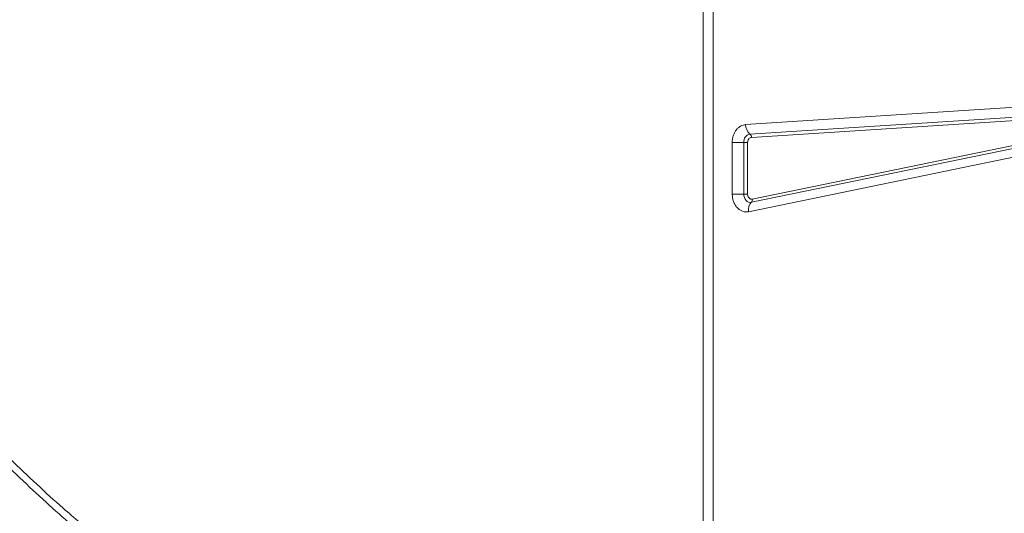
# Model space of a CAD drawing. Units: millimetres. Extents: x -8345 to 2745, y -2718 to 6365.
# Drawn here: x -3561 to -2989, y 1591 to 1877 of the extents above; entities that cross this region are included whole.
import ezdxf

# ---------------------------------------------------------------- set-up
doc = ezdxf.new("R2010")
doc.units = ezdxf.units.MM

msp = doc.modelspace()

# ---------------------------------------------------------------- linework, layer by layer
at = {"color": 7, "linetype": 'Continuous', "lineweight": 15}
for p, q in [((-3163.88, 1239.425), (-3163.88, 2639.425)), ((-3158.115, 2639.425), (-3158.115, 1239.425)), ((-3139.174, 1816.387), (-2974.682, 1826.917)), ((-3136.644, 1810.832), (-2972.152, 1821.362)), ((-2971.309, 1819.51), (-3135.801, 1808.98)), ((-3146.969, 1776.065), (-3146.969, 1805.984)), ((-3140.277, 1805.984), (-3146.969, 1805.984)), ((-3140.277, 1805.984), (-3138.046, 1805.984)), ((-3140.277, 1776.065), (-3140.277, 1805.984)), ((-3138.046, 1805.984), (-3138.046, 1776.065)), ((-2971.347, 1805.132), (-3135.839, 1771.273)), ((-3135.304, 1773.104), (-2970.812, 1806.962)), ((-2972.954, 1799.642), (-3137.446, 1765.783)), ((-3146.969, 1776.065), (-3140.277, 1776.065)), ((-3138.046, 1776.065), (-3140.277, 1776.065))]:
    msp.add_line(p, q, dxfattribs=at)
at = {"color": 7, "linetype": 'Continuous', "lineweight": 15, "flags": 128}
msp.add_lwpolyline([(-3135.839, 1771.273), (-3136.664, 1771.218), (-3137.48, 1771.389), (-3138.247, 1771.779), (-3138.93, 1772.368), (-3139.498, 1773.13), (-3139.924, 1774.029), (-3140.187, 1775.022), (-3140.277, 1776.065)], dxfattribs=at)
at = {"color": 7, "linetype": 'Continuous', "lineweight": 15}
for centre, radius, start, end in [((-3132.203, 1816.208), 6.973, 178.52808, 230.43713), ((-3135.798, 1806.413), 4.499, 100.84377, 185.47011), ((-3138.125, 1809.04), 2.324, 358.5269, 50.43734), ((-3137.212, 1772.669), 1.957, 314.5354, 12.83581), ((-3131.721, 1767.088), 5.872, 134.53297, 192.83824)]:
    msp.add_arc(centre, radius, start, end, dxfattribs=at)
for points, knots in [([(-3824.973, 2041.844), (-3824.967, 2040.564), (-3824.949, 2036.85), (-3824.747, 2030.571), (-3824.293, 2022.957), (-3823.611, 2015.18), (-3822.707, 2007.25), (-3821.58, 1999.17), (-3820.23, 1990.947), (-3818.66, 1982.587), (-3816.869, 1974.096), (-3814.861, 1965.48), (-3812.636, 1956.745), (-3810.196, 1947.897), (-3807.543, 1938.943), (-3804.679, 1929.89), (-3801.606, 1920.743), (-3798.327, 1911.509), (-3794.843, 1902.195), (-3791.157, 1892.807), (-3787.273, 1883.353), (-3783.193, 1873.839), (-3778.919, 1864.272), (-3774.456, 1854.658), (-3769.805, 1845.005), (-3764.972, 1835.32), (-3759.959, 1825.609), (-3754.769, 1815.88), (-3749.407, 1806.139), (-3743.877, 1796.394), (-3738.182, 1786.651), (-3732.326, 1776.918), (-3726.315, 1767.201), (-3720.152, 1757.509), (-3713.841, 1747.847), (-3707.388, 1738.222), (-3700.797, 1728.642), (-3694.072, 1719.113), (-3687.219, 1709.643), (-3680.243, 1700.238), (-3673.148, 1690.905), (-3665.94, 1681.65), (-3658.623, 1672.481), (-3651.204, 1663.404), (-3643.688, 1654.426), (-3636.079, 1645.552), (-3628.384, 1636.791), (-3620.608, 1628.147), (-3612.757, 1619.627), (-3604.835, 1611.237), (-3596.85, 1602.984), (-3588.807, 1594.872), (-3580.712, 1586.909), (-3572.569, 1579.1), (-3564.386, 1571.451), (-3556.168, 1563.966), (-3547.922, 1556.652), (-3539.652, 1549.514), (-3531.365, 1542.557), (-3523.068, 1535.786), (-3514.765, 1529.206), (-3506.462, 1522.821), (-3498.167, 1516.637), (-3489.884, 1510.658), (-3481.62, 1504.888), (-3473.381, 1499.331), (-3465.172, 1493.992), (-3456.999, 1488.874), (-3448.869, 1483.981), (-3440.786, 1479.316), (-3432.757, 1474.884), (-3424.787, 1470.687), (-3416.883, 1466.729), (-3409.049, 1463.012), (-3401.291, 1459.539), (-3393.615, 1456.313), (-3386.027, 1453.337), (-3378.531, 1450.612), (-3371.132, 1448.141), (-3363.838, 1445.925), (-3356.651, 1443.967), (-3349.579, 1442.269), (-3342.625, 1440.831), (-3335.796, 1439.655), (-3329.095, 1438.742), (-3322.529, 1438.093), (-3316.101, 1437.709), (-3309.818, 1437.589), (-3303.684, 1437.736), (-3297.704, 1438.147), (-3291.883, 1438.823), (-3286.225, 1439.764), (-3280.734, 1440.967), (-3275.418, 1442.435), (-3270.272, 1444.156), (-3265.327, 1446.164), (-3261.997, 1447.65), (-3260.37, 1448.539), (-3260.271, 1448.593)], [0, 0, 0, 0, 0.0055688, 0.0161553, 0.0267421, 0.0373288, 0.0479151, 0.0585008, 0.0690856, 0.0796697, 0.0902528, 0.100835, 0.1114162, 0.1219964, 0.1325757, 0.143154, 0.1537314, 0.1643079, 0.1748836, 0.1854585, 0.1960327, 0.2066061, 0.2171788, 0.227751, 0.2383225, 0.2488935, 0.259464, 0.2700341, 0.2806036, 0.2911728, 0.3017416, 0.3123102, 0.3228783, 0.3334463, 0.344014, 0.3545815, 0.3651488, 0.375716, 0.3862831, 0.3968501, 0.407417, 0.4179838, 0.4285507, 0.4391176, 0.4496845, 0.4602515, 0.4708185, 0.4813858, 0.4919531, 0.5025205, 0.5130883, 0.5236562, 0.5342244, 0.5447929, 0.5553617, 0.5659309, 0.5765005, 0.5870704, 0.5976409, 0.6082119, 0.6187834, 0.6293555, 0.6399283, 0.6505016, 0.6610758, 0.6716506, 0.6822262, 0.6928027, 0.7033801, 0.7139584, 0.7245377, 0.735118, 0.7456993, 0.7562816, 0.766865, 0.7774494, 0.7880348, 0.798621, 0.8092082, 0.8197959, 0.8303842, 0.8409726, 0.8515608, 0.8621481, 0.8727341, 0.8833182, 0.8938993, 0.9044767, 0.9150492, 0.9256158, 0.936175, 0.9467257, 0.9572669, 0.9677976, 0.9783174, 0.9888259, 0.9993238, 1, 1, 1, 1]), ([(-3146.969, 1805.984), (-3146.943, 1806.602), (-3146.892, 1807.872), (-3146.462, 1809.757), (-3145.75, 1811.574), (-3144.748, 1813.208), (-3143.512, 1814.561), (-3142.118, 1815.554), (-3140.656, 1816.194), (-3139.659, 1816.324), (-3139.174, 1816.387)], [0, 0, 0, 0, 0.1170553, 0.2406633, 0.3690648, 0.5000018, 0.6309397, 0.7593425, 0.8829467, 1, 1, 1, 1]), ([(-3135.801, 1808.98), (-3136.088, 1808.922), (-3136.683, 1808.803), (-3137.436, 1808.1), (-3137.951, 1807.11), (-3138.015, 1806.35), (-3138.046, 1805.984)], [0, 0, 0, 0, 0.2407485, 0.5000105, 0.7592486, 1, 1, 1, 1]), ([(-3137.446, 1765.783), (-3138.03, 1765.71), (-3139.21, 1765.561), (-3140.985, 1765.957), (-3142.649, 1766.798), (-3144.12, 1768.071), (-3145.346, 1769.71), (-3146.266, 1771.66), (-3146.859, 1773.819), (-3146.932, 1775.322), (-3146.969, 1776.065)], [0, 0, 0, 0, 0.1235271, 0.2499975, 0.3764788, 0.5000005, 0.6235244, 0.7500015, 0.8764755, 1, 1, 1, 1]), ([(-3138.046, 1776.065), (-3138.036, 1775.848), (-3138.015, 1775.415), (-3137.843, 1774.794), (-3137.579, 1774.234), (-3137.226, 1773.763), (-3136.802, 1773.396), (-3136.323, 1773.154), (-3135.812, 1773.04), (-3135.472, 1773.082), (-3135.304, 1773.104)], [0, 0, 0, 0, 0.1250368, 0.25001366, 0.37648227, 0.50000415, 0.62352667, 0.75001411, 0.87648763, 1, 1, 1, 1])]:
    msp.add_open_spline(points, degree=3, knots=knots, dxfattribs=at)
at = {"color": 8, "linetype": 'Continuous', "lineweight": 15}
for points, knots in [([(-3512.506, 1568.924), (-3516.167, 1571.863), (-3524.652, 1578.672), (-3538.241, 1590.374), (-3553.236, 1603.931), (-3568.428, 1618.457), (-3583.456, 1633.588), (-3598.255, 1649.254), (-3612.739, 1665.397), (-3625.922, 1680.756), (-3634.071, 1690.89), (-3637.665, 1695.358)], [0, 0, 0, 0, 0.0842223, 0.195202, 0.3134771, 0.4321252, 0.5509629, 0.6698007, 0.788448, 0.9067231, 1, 1, 1, 1]), ([(-3634.881, 1698.279), (-3631.207, 1693.71), (-3623.066, 1683.586), (-3610.003, 1668.352), (-3595.846, 1652.546), (-3581.265, 1637.076), (-3566.309, 1621.997), (-3551.018, 1607.378), (-3537.531, 1595.165), (-3525.989, 1585.197), (-3517.05, 1577.722), (-3511.324, 1573.156), (-3508.772, 1571.12)], [0, 0, 0, 0, 0.0946733, 0.209794, 0.3250032, 0.440124, 0.5585884, 0.6771494, 0.7956142, 0.8692295, 0.9417089, 1, 1, 1, 1])]:
    msp.add_open_spline(points, degree=3, knots=knots, dxfattribs=at)

doc.saveas('drawing.dxf')
